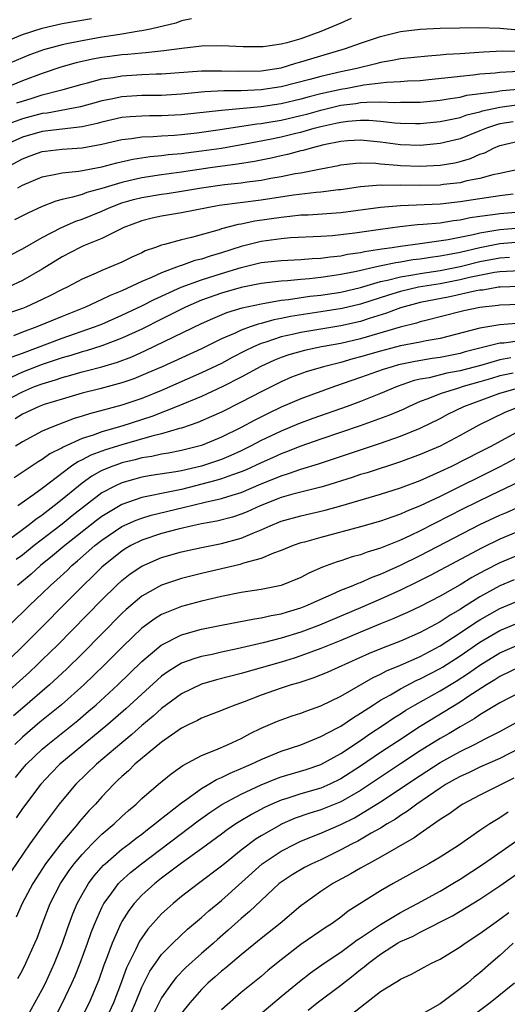
# Model space of a CAD drawing. Units: inches. Extents: x 2500230 to 2502000, y 1494000 to 1497000.
# Drawn here: x 2501127 to 2501176, y 1494993 to 1495092 of the extents above; entities that cross this region are included whole.
import ezdxf

# ---------------------------------------------------------------- set-up
doc = ezdxf.new("R2010")
doc.units = ezdxf.units.IN
doc.header["$MEASUREMENT"] = 0
doc.layers.add('LD24991494_2ft', color=232, linetype='Continuous')

msp = doc.modelspace()

# ---------------------------------------------------------------- linework, layer by layer
at = {"layer": 'LD24991494_2ft'}
for points, elevation in [([(2501143.996, 1495091.996), (2501143, 1495091.792), (2501142.419, 1495091.581), (2501140.002, 1495091), (2501139, 1495090.781), (2501138.754, 1495090.754), (2501137, 1495090.444), (2501136.361, 1495090.361), (2501135, 1495090.141), (2501133, 1495089.799), (2501131.469, 1495089.469), (2501131, 1495089.387), (2501129.125, 1495088.875), (2501127.661, 1495088.339), (2501127, 1495088.078), (2501124.441, 1495087)], 9130), ([(2501125, 1495089.595), (2501127, 1495090.417), (2501129, 1495091.076), (2501131, 1495091.518), (2501133.953, 1495092.047)], 9128), ([(2501160.035, 1495092.035), (2501159, 1495091.564), (2501157, 1495090.727), (2501155, 1495089.987), (2501153.584, 1495089.584), (2501153, 1495089.445), (2501151.19, 1495089.19), (2501151, 1495089.179), (2501149.179, 1495089.179), (2501147, 1495089.278), (2501145, 1495089.236), (2501143.02, 1495089.02), (2501141.216, 1495088.784), (2501139.422, 1495088.578), (2501139, 1495088.559), (2501137.59, 1495088.41), (2501137, 1495088.375), (2501135.785, 1495088.215), (2501135, 1495088.11), (2501134.062, 1495087.937), (2501132.423, 1495087.577), (2501130.863, 1495087.137), (2501129, 1495086.505), (2501127, 1495085.753), (2501125.129, 1495085)], 9132), ([(2501126.452, 1495083.548), (2501127, 1495083.732), (2501127.982, 1495084.018), (2501129, 1495084.34), (2501130.83, 1495084.83), (2501131.112, 1495084.888), (2501133, 1495085.426), (2501133.558, 1495085.558), (2501135, 1495085.949), (2501136.108, 1495086.108), (2501137, 1495086.276), (2501139, 1495086.396), (2501140.463, 1495086.463), (2501141, 1495086.469), (2501145, 1495086.755), (2501147, 1495086.781), (2501148.726, 1495086.726), (2501151, 1495086.775), (2501153, 1495087.085), (2501154.474, 1495087.526), (2501155, 1495087.663), (2501157, 1495088.28), (2501159.484, 1495089), (2501161, 1495089.549), (2501163, 1495090.238), (2501165, 1495090.722), (2501167, 1495090.97), (2501169, 1495091.053), (2501172.873, 1495091.127), (2501175, 1495091.071), (2501176.884, 1495090.884)], 9134), ([(2501177, 1495088.708), (2501175.266, 1495088.734), (2501173.349, 1495088.65), (2501171.475, 1495088.525), (2501171, 1495088.48), (2501169.6, 1495088.4), (2501169, 1495088.33), (2501167.74, 1495088.26), (2501165, 1495087.977), (2501164.198, 1495087.802), (2501163, 1495087.609), (2501162.53, 1495087.47), (2501160.616, 1495087), (2501159, 1495086.665), (2501157, 1495086.206), (2501155.899, 1495085.899), (2501153, 1495085.148), (2501151, 1495084.846), (2501149, 1495084.761), (2501147.253, 1495084.747), (2501145.354, 1495084.646), (2501143, 1495084.414), (2501141, 1495084.298), (2501139, 1495084.29), (2501137, 1495084.168), (2501135.923, 1495083.923), (2501135, 1495083.746), (2501134.41, 1495083.59), (2501132.858, 1495083.142), (2501132.153, 1495083), (2501129.488, 1495082.512), (2501129, 1495082.461), (2501127, 1495081.94), (2501125, 1495081.204)], 9136), ([(2501178.819, 1495086.819), (2501175, 1495086.585), (2501174.525, 1495086.525), (2501173, 1495086.421), (2501172.326, 1495086.326), (2501171, 1495086.213), (2501170.087, 1495086.087), (2501167.857, 1495085.857), (2501167, 1495085.778), (2501165.718, 1495085.718), (2501165, 1495085.659), (2501163.587, 1495085.587), (2501161.312, 1495085.312), (2501159.664, 1495085), (2501159, 1495084.89), (2501157, 1495084.444), (2501155.841, 1495084.16), (2501155, 1495083.92), (2501153, 1495083.442), (2501151, 1495083.137), (2501147, 1495082.791), (2501143, 1495082.329), (2501141, 1495082.228), (2501139.762, 1495082.238), (2501139, 1495082.224), (2501137.851, 1495082.149), (2501137, 1495082.071), (2501135, 1495081.611), (2501134.521, 1495081.479), (2501133, 1495081.133), (2501129, 1495080.674), (2501127, 1495080.099), (2501125, 1495079.19)], 9138), ([(2501125.35, 1495077), (2501127, 1495077.909), (2501127.79, 1495078.21), (2501129, 1495078.649), (2501129.301, 1495078.699), (2501131, 1495078.897), (2501133, 1495079.032), (2501135, 1495079.395), (2501137, 1495079.871), (2501137.967, 1495079.967), (2501139, 1495080.13), (2501140.151, 1495080.151), (2501141, 1495080.224), (2501142.292, 1495080.292), (2501143, 1495080.355), (2501144.529, 1495080.529), (2501146.869, 1495080.869), (2501150.562, 1495081.438), (2501151, 1495081.473), (2501151.557, 1495081.557), (2501153, 1495081.811), (2501155, 1495082.275), (2501155.577, 1495082.423), (2501157, 1495082.823), (2501159, 1495083.298), (2501160.515, 1495083.485), (2501161, 1495083.569), (2501161.631, 1495083.631), (2501163, 1495083.64), (2501164.425, 1495083.575), (2501165, 1495083.602), (2501166.4, 1495083.601), (2501167, 1495083.627), (2501169, 1495083.815), (2501170.003, 1495083.997), (2501171, 1495084.128), (2501171.693, 1495084.307), (2501174.678, 1495084.678), (2501175, 1495084.747), (2501175.224, 1495084.775), (2501179.117, 1495085.117)], 9140), ([(2501126.531, 1495075), (2501127, 1495075.251), (2501129, 1495076.095), (2501130.357, 1495076.357), (2501131, 1495076.519), (2501132.674, 1495076.675), (2501135, 1495077.095), (2501136.499, 1495077.501), (2501138.119, 1495077.881), (2501139.853, 1495078.147), (2501141, 1495078.245), (2501141.664, 1495078.336), (2501143, 1495078.451), (2501143.477, 1495078.523), (2501145, 1495078.709), (2501147, 1495079.005), (2501149.411, 1495079.411), (2501151.889, 1495079.889), (2501153, 1495080.119), (2501154.497, 1495080.497), (2501155, 1495080.61), (2501156.339, 1495081), (2501157, 1495081.173), (2501158.51, 1495081.49), (2501159, 1495081.612), (2501159.706, 1495081.706), (2501161, 1495081.806), (2501161.811, 1495081.811), (2501163, 1495081.712), (2501164.454, 1495081.546), (2501165, 1495081.517), (2501166.518, 1495081.482), (2501167, 1495081.481), (2501169, 1495081.676), (2501169.83, 1495081.83), (2501171, 1495082.09), (2501171.669, 1495082.331), (2501173, 1495082.65), (2501173.261, 1495082.739), (2501175, 1495083.124), (2501176.663, 1495083.337)], 9142), ([(2501176.351, 1495081.649), (2501175, 1495081.422), (2501174.656, 1495081.344), (2501173.649, 1495081), (2501173, 1495080.73), (2501171, 1495079.944), (2501169, 1495079.459), (2501167, 1495079.268), (2501165, 1495079.337), (2501163, 1495079.604), (2501161, 1495079.805), (2501159.727, 1495079.727), (2501159, 1495079.662), (2501157.311, 1495079.311), (2501156.03, 1495079), (2501155.232, 1495078.768), (2501155, 1495078.723), (2501153.642, 1495078.359), (2501153, 1495078.234), (2501152.007, 1495077.993), (2501150.348, 1495077.652), (2501148.632, 1495077.368), (2501145.868, 1495077), (2501143, 1495076.574), (2501141, 1495076.304), (2501139, 1495076.008), (2501137.687, 1495075.687), (2501137, 1495075.541), (2501135, 1495074.923), (2501133.472, 1495074.528), (2501133, 1495074.344), (2501132.05, 1495074.05), (2501131, 1495073.828), (2501130.346, 1495073.654), (2501129, 1495073.127), (2501127.536, 1495072.464), (2501126.224, 1495071.776)], 9144), ([(2501125.773, 1495068.227), (2501127, 1495068.855), (2501129, 1495070.002), (2501130.936, 1495071), (2501132.365, 1495071.635), (2501133, 1495071.843), (2501135, 1495072.664), (2501135.728, 1495073), (2501137, 1495073.474), (2501138.181, 1495073.819), (2501139, 1495074.03), (2501141, 1495074.365), (2501141.561, 1495074.438), (2501143, 1495074.664), (2501145, 1495075.014), (2501147.328, 1495075.328), (2501149, 1495075.502), (2501149.601, 1495075.601), (2501151, 1495075.776), (2501151.972, 1495075.972), (2501153, 1495076.142), (2501154.424, 1495076.424), (2501155, 1495076.516), (2501157, 1495076.895), (2501158.761, 1495077.239), (2501159, 1495077.299), (2501160.524, 1495077.476), (2501161, 1495077.508), (2501162.531, 1495077.469), (2501163, 1495077.419), (2501164.715, 1495077.285), (2501165, 1495077.248), (2501167, 1495077.172), (2501169, 1495077.277), (2501170.473, 1495077.527), (2501171, 1495077.658), (2501172.048, 1495077.953), (2501173, 1495078.373), (2501173.473, 1495078.527), (2501174.368, 1495079), (2501175, 1495079.258), (2501177, 1495079.731)], 9146), ([(2501177, 1495076.883), (2501175, 1495076.442), (2501174.306, 1495076.306), (2501173, 1495075.938), (2501171.691, 1495075.691), (2501171, 1495075.517), (2501169.324, 1495075.324), (2501169, 1495075.274), (2501167, 1495075.225), (2501165, 1495075.255), (2501163.232, 1495075.232), (2501163, 1495075.25), (2501161, 1495075.097), (2501159, 1495074.798), (2501158.782, 1495074.782), (2501157, 1495074.546), (2501156.516, 1495074.516), (2501154.255, 1495074.255), (2501151, 1495073.773), (2501146.795, 1495073.205), (2501145.569, 1495073), (2501143, 1495072.489), (2501141, 1495072.153), (2501140.05, 1495071.95), (2501139, 1495071.69), (2501137.188, 1495071), (2501135, 1495069.897), (2501133.153, 1495069.153), (2501132.819, 1495069), (2501131, 1495068.045), (2501129, 1495066.824), (2501127, 1495065.675), (2501125.556, 1495065)], 9148), ([(2501176.346, 1495074.346), (2501175, 1495074.189), (2501173, 1495073.905), (2501171, 1495073.582), (2501169, 1495073.357), (2501165, 1495073.2), (2501163, 1495073.024), (2501159, 1495072.48), (2501155.737, 1495072.263), (2501155, 1495072.233), (2501153.901, 1495072.099), (2501153, 1495072.022), (2501150.363, 1495071.637), (2501149, 1495071.356), (2501148.691, 1495071.309), (2501147, 1495070.858), (2501146.786, 1495070.785), (2501143.997, 1495069.997), (2501143, 1495069.767), (2501141.298, 1495069.298), (2501141, 1495069.237), (2501140.374, 1495069), (2501139.348, 1495068.652), (2501139, 1495068.473), (2501137.988, 1495068.012), (2501137, 1495067.514), (2501135.799, 1495067), (2501135, 1495066.684), (2501134.407, 1495066.407), (2501133, 1495065.811), (2501131.504, 1495065), (2501131, 1495064.761), (2501129.836, 1495064.164), (2501129, 1495063.751), (2501127.36, 1495063), (2501127, 1495062.858), (2501125.621, 1495062.379)], 9150), ([(2501177, 1495072.546), (2501175, 1495072.397), (2501174.275, 1495072.275), (2501173, 1495072.119), (2501172.025, 1495071.975), (2501171, 1495071.748), (2501170.326, 1495071.674), (2501169, 1495071.459), (2501167.294, 1495071.294), (2501166.732, 1495071.268), (2501164.932, 1495071.068), (2501163, 1495070.813), (2501160.432, 1495070.432), (2501159, 1495070.261), (2501158.175, 1495070.175), (2501157, 1495070.103), (2501153.956, 1495069.956), (2501153, 1495069.87), (2501151, 1495069.601), (2501149, 1495069.105), (2501147, 1495068.466), (2501145.865, 1495068.135), (2501145, 1495067.833), (2501144.327, 1495067.673), (2501143, 1495067.189), (2501142.847, 1495067.153), (2501142.49, 1495067), (2501141, 1495066.461), (2501139.976, 1495065.976), (2501139, 1495065.563), (2501137, 1495064.643), (2501135.822, 1495064.178), (2501135, 1495063.771), (2501133.328, 1495063), (2501131, 1495062.066), (2501128.445, 1495061), (2501127, 1495060.461), (2501126.114, 1495060.114)], 9152), ([(2501125.989, 1495058.011), (2501127, 1495058.364), (2501131, 1495059.882), (2501134.264, 1495061), (2501135, 1495061.296), (2501137, 1495062.178), (2501139, 1495063.12), (2501140.245, 1495063.755), (2501142.972, 1495065), (2501145, 1495065.758), (2501147, 1495066.389), (2501148.988, 1495066.988), (2501151, 1495067.47), (2501153, 1495067.693), (2501155, 1495067.786), (2501156.12, 1495067.88), (2501157, 1495067.923), (2501157.935, 1495068.065), (2501159, 1495068.167), (2501159.682, 1495068.318), (2501161, 1495068.504), (2501161.398, 1495068.603), (2501163.135, 1495068.865), (2501164.168, 1495069), (2501165, 1495069.132), (2501167, 1495069.413), (2501167.455, 1495069.456), (2501169.801, 1495069.801), (2501172.307, 1495070.307), (2501173, 1495070.482), (2501175, 1495070.81), (2501177, 1495070.958)], 9154), ([(2501177, 1495069.526), (2501175, 1495069.371), (2501173, 1495068.969), (2501171, 1495068.498), (2501169.728, 1495068.272), (2501169, 1495068.114), (2501168.008, 1495067.992), (2501167, 1495067.826), (2501166.261, 1495067.739), (2501165, 1495067.524), (2501164.536, 1495067.464), (2501162.884, 1495067.117), (2501160.582, 1495066.582), (2501159, 1495066.268), (2501158.132, 1495066.132), (2501157, 1495065.982), (2501155.85, 1495065.85), (2501155, 1495065.787), (2501153.649, 1495065.649), (2501153, 1495065.621), (2501151, 1495065.379), (2501149, 1495064.977), (2501147, 1495064.408), (2501145, 1495063.695), (2501143.407, 1495063), (2501141, 1495061.78), (2501139, 1495060.791), (2501137, 1495059.866), (2501135, 1495059.095), (2501133.401, 1495058.599), (2501133, 1495058.5), (2501131.857, 1495058.143), (2501131, 1495057.906), (2501129, 1495057.222), (2501127, 1495056.44), (2501125.936, 1495055.937)], 9156), ([(2501125, 1495053.43), (2501127, 1495054.488), (2501128.223, 1495055), (2501129, 1495055.294), (2501130.32, 1495055.68), (2501131, 1495055.923), (2501131.855, 1495056.145), (2501133, 1495056.488), (2501133.416, 1495056.584), (2501134.995, 1495057.005), (2501136.546, 1495057.454), (2501137.998, 1495058.002), (2501139.378, 1495058.622), (2501145, 1495061.364), (2501146.132, 1495061.868), (2501147.55, 1495062.45), (2501149.087, 1495062.913), (2501151, 1495063.338), (2501151.387, 1495063.387), (2501153, 1495063.687), (2501153.765, 1495063.765), (2501155.904, 1495064.096), (2501157, 1495064.214), (2501159, 1495064.518), (2501161, 1495064.985), (2501163, 1495065.562), (2501163.7, 1495065.7), (2501165, 1495066.044), (2501166.234, 1495066.234), (2501167, 1495066.387), (2501169, 1495066.686), (2501171, 1495067.087), (2501173, 1495067.585), (2501175, 1495067.971), (2501175.975, 1495068.025)], 9158), ([(2501177, 1495066.655), (2501175, 1495066.543), (2501174.464, 1495066.464), (2501171.961, 1495065.961), (2501171, 1495065.726), (2501169, 1495065.356), (2501166.821, 1495065), (2501165, 1495064.565), (2501163.796, 1495064.204), (2501161, 1495063.298), (2501159.144, 1495062.856), (2501157, 1495062.509), (2501155.678, 1495062.322), (2501153.949, 1495062.051), (2501153, 1495061.853), (2501152.275, 1495061.725), (2501151, 1495061.358), (2501150.706, 1495061.294), (2501149.883, 1495061), (2501149, 1495060.675), (2501148.378, 1495060.378), (2501147, 1495059.791), (2501145, 1495058.817), (2501141.051, 1495057), (2501139.625, 1495056.375), (2501138.203, 1495055.797), (2501137, 1495055.389), (2501134.791, 1495054.791), (2501133, 1495054.331), (2501131, 1495053.753), (2501129.188, 1495053.188), (2501128.686, 1495053), (2501127, 1495052.215), (2501126.258, 1495051.742)], 9160), ([(2501177, 1495065.083), (2501175.021, 1495065.021), (2501174.868, 1495065), (2501173.282, 1495064.718), (2501173, 1495064.688), (2501172.62, 1495064.62), (2501169.97, 1495064.03), (2501167, 1495063.461), (2501166.626, 1495063.374), (2501165, 1495062.937), (2501163.608, 1495062.392), (2501161.855, 1495061.855), (2501161, 1495061.567), (2501159, 1495061.114), (2501155, 1495060.458), (2501154.279, 1495060.279), (2501153, 1495059.997), (2501151.462, 1495059.462), (2501151, 1495059.324), (2501150.247, 1495059), (2501149.409, 1495058.591), (2501148.084, 1495057.916), (2501147, 1495057.34), (2501145, 1495056.382), (2501141, 1495054.625), (2501139, 1495053.818), (2501137, 1495053.141), (2501133.74, 1495052.26), (2501133, 1495052.011), (2501132.216, 1495051.784), (2501130.133, 1495051), (2501129, 1495050.514), (2501127, 1495049.438), (2501126.295, 1495049)], 9162), ([(2501177, 1495063.26), (2501175, 1495063.205), (2501174.827, 1495063.174), (2501173, 1495062.973), (2501171.381, 1495062.619), (2501169, 1495062.013), (2501167.701, 1495061.701), (2501167, 1495061.515), (2501166.615, 1495061.385), (2501164.992, 1495060.992), (2501161, 1495059.815), (2501159, 1495059.35), (2501157.068, 1495059), (2501155.353, 1495058.647), (2501153.799, 1495058.201), (2501153, 1495057.927), (2501152.343, 1495057.657), (2501150.972, 1495057.028), (2501149, 1495055.944), (2501147.14, 1495055), (2501145, 1495054.015), (2501142.562, 1495053), (2501139.998, 1495052.002), (2501137, 1495051.018), (2501135, 1495050.454), (2501134.13, 1495050.13), (2501133, 1495049.778), (2501131.094, 1495048.906), (2501131, 1495048.839), (2501129.776, 1495048.224), (2501129, 1495047.652), (2501128.583, 1495047.418), (2501126.188, 1495045.812)], 9164), ([(2501176.654, 1495061.346), (2501175, 1495061.219), (2501173, 1495060.887), (2501169, 1495059.852), (2501167.596, 1495059.596), (2501167, 1495059.46), (2501165, 1495059.086), (2501163, 1495058.576), (2501161, 1495057.982), (2501160.216, 1495057.784), (2501159, 1495057.432), (2501157.277, 1495057), (2501155.522, 1495056.478), (2501154.067, 1495055.934), (2501153, 1495055.484), (2501151, 1495054.48), (2501149, 1495053.426), (2501147, 1495052.43), (2501146.019, 1495051.98), (2501144.62, 1495051.38), (2501143, 1495050.833), (2501142.788, 1495050.788), (2501141, 1495050.255), (2501140.028, 1495050.028), (2501137, 1495049.141), (2501135.361, 1495048.639), (2501133.892, 1495048.108), (2501133, 1495047.633), (2501132.565, 1495047.435), (2501131.949, 1495047), (2501129, 1495044.763), (2501128.123, 1495044.123), (2501126.533, 1495043)], 9166), ([(2501177, 1495059.613), (2501175.384, 1495059.384), (2501175, 1495059.357), (2501171.514, 1495058.487), (2501171, 1495058.343), (2501169, 1495057.94), (2501168.181, 1495057.819), (2501166.467, 1495057.533), (2501164.82, 1495057.181), (2501164.155, 1495057), (2501163.272, 1495056.728), (2501161, 1495055.91), (2501158.372, 1495055), (2501155, 1495053.774), (2501153, 1495052.92), (2501151.692, 1495052.308), (2501150.36, 1495051.64), (2501149, 1495050.898), (2501147, 1495049.902), (2501145, 1495049.079), (2501143, 1495048.56), (2501141.69, 1495048.31), (2501141, 1495048.203), (2501140.021, 1495047.979), (2501139, 1495047.834), (2501138.352, 1495047.648), (2501137, 1495047.318), (2501136.756, 1495047.244), (2501136.085, 1495047), (2501135, 1495046.548), (2501133.996, 1495046.004), (2501133, 1495045.288), (2501132.626, 1495045), (2501131, 1495043.636), (2501130.201, 1495043), (2501129, 1495042.079), (2501128.355, 1495041.646), (2501127.558, 1495041), (2501127, 1495040.582), (2501121.48, 1495036.52)], 9168), ([(2501176.09, 1495057.91), (2501175, 1495057.695), (2501173.169, 1495057.169), (2501171, 1495056.594), (2501169.657, 1495056.343), (2501167.898, 1495055.898), (2501167, 1495055.733), (2501166.399, 1495055.601), (2501164.675, 1495055), (2501163, 1495054.302), (2501161, 1495053.509), (2501159.643, 1495053), (2501156.213, 1495051.787), (2501154.753, 1495051.247), (2501153, 1495050.53), (2501151, 1495049.567), (2501149.946, 1495049), (2501149, 1495048.533), (2501147.943, 1495048.058), (2501147, 1495047.68), (2501145, 1495047.009), (2501143, 1495046.529), (2501142.416, 1495046.416), (2501139.955, 1495046.045), (2501139, 1495045.883), (2501138.304, 1495045.696), (2501137, 1495045.327), (2501136.285, 1495045), (2501135, 1495044.304), (2501132.011, 1495041.989), (2501131, 1495041.162), (2501128.198, 1495039), (2501127, 1495038.05), (2501126.392, 1495037.608)], 9170), ([(2501176.337, 1495056.337), (2501175, 1495056.072), (2501174.168, 1495055.832), (2501173, 1495055.469), (2501171.315, 1495055), (2501170.829, 1495054.829), (2501169, 1495054.264), (2501167.755, 1495053.755), (2501167, 1495053.488), (2501165.881, 1495053), (2501165.29, 1495052.71), (2501163.888, 1495052.112), (2501160.96, 1495051.04), (2501157, 1495049.702), (2501155, 1495049.009), (2501153.564, 1495048.436), (2501153, 1495048.24), (2501152.156, 1495047.844), (2501151, 1495047.331), (2501149.417, 1495046.583), (2501149, 1495046.412), (2501148.131, 1495046.131), (2501147, 1495045.719), (2501146.45, 1495045.55), (2501143, 1495044.66), (2501141, 1495044.255), (2501140.029, 1495044.029), (2501139, 1495043.85), (2501137, 1495043.143), (2501135, 1495041.939), (2501134.463, 1495041.537), (2501131.253, 1495039), (2501130.039, 1495037.961), (2501128.833, 1495037), (2501127.87, 1495036.13), (2501126.505, 1495035)], 9172), ([(2501125.714, 1495031), (2501127.735, 1495033), (2501129, 1495034.201), (2501129.814, 1495035), (2501130.451, 1495035.549), (2501131.487, 1495036.513), (2501131.979, 1495037), (2501132.541, 1495037.459), (2501134.281, 1495039), (2501135, 1495039.563), (2501137, 1495040.915), (2501138.433, 1495041.567), (2501139, 1495041.774), (2501139.94, 1495042.06), (2501143.17, 1495042.83), (2501145.379, 1495043.379), (2501147, 1495043.741), (2501148.095, 1495044.095), (2501149, 1495044.357), (2501151, 1495045.212), (2501152.283, 1495045.717), (2501153, 1495046.033), (2501153.753, 1495046.247), (2501155, 1495046.691), (2501156.77, 1495047.23), (2501158.281, 1495047.719), (2501163, 1495049.305), (2501165, 1495050.002), (2501167, 1495050.817), (2501169, 1495051.808), (2501169.779, 1495052.222), (2501171.39, 1495053), (2501175, 1495054.324), (2501177, 1495054.894)], 9174), ([(2501177.032, 1495053), (2501175.568, 1495052.433), (2501172.885, 1495051.115), (2501171, 1495050.081), (2501169, 1495049.015), (2501167, 1495048.157), (2501165, 1495047.435), (2501161.658, 1495046.342), (2501161, 1495046.145), (2501160.145, 1495045.855), (2501157.361, 1495045), (2501157, 1495044.893), (2501154.175, 1495044.175), (2501153, 1495043.834), (2501150.9, 1495043), (2501149.597, 1495042.403), (2501149, 1495042.158), (2501148.121, 1495041.879), (2501146.537, 1495041.463), (2501145, 1495041.184), (2501144.099, 1495041), (2501142.673, 1495040.673), (2501141, 1495040.228), (2501139, 1495039.543), (2501137.918, 1495039), (2501137.337, 1495038.663), (2501137, 1495038.445), (2501135.193, 1495037), (2501135, 1495036.823), (2501134.085, 1495035.915), (2501133.119, 1495035), (2501127.152, 1495029), (2501124.029, 1495025.971)], 9176), ([(2501125, 1495023.818), (2501127.714, 1495026.286), (2501128.487, 1495027), (2501129, 1495027.499), (2501130.523, 1495029), (2501135, 1495033.558), (2501136.471, 1495035), (2501137, 1495035.486), (2501137.849, 1495036.151), (2501139, 1495036.946), (2501140.432, 1495037.568), (2501141, 1495037.794), (2501143, 1495038.372), (2501145, 1495038.83), (2501147, 1495039.228), (2501149, 1495039.751), (2501150.336, 1495040.336), (2501151, 1495040.589), (2501151.894, 1495041), (2501153, 1495041.459), (2501155, 1495042.007), (2501157.446, 1495042.554), (2501159.011, 1495042.989), (2501163, 1495044.168), (2501165, 1495044.811), (2501167, 1495045.563), (2501169, 1495046.445), (2501170.168, 1495047), (2501173, 1495048.422), (2501174.11, 1495049), (2501177, 1495050.577)], 9178), ([(2501177, 1495048.001), (2501175, 1495046.933), (2501169, 1495043.961), (2501167, 1495042.999), (2501165.574, 1495042.426), (2501165, 1495042.156), (2501164.126, 1495041.874), (2501163, 1495041.459), (2501161, 1495040.894), (2501157, 1495039.821), (2501155.354, 1495039.355), (2501155, 1495039.267), (2501154.204, 1495039), (2501153, 1495038.513), (2501152.257, 1495038.257), (2501151, 1495037.717), (2501149.227, 1495037.227), (2501148.888, 1495037.112), (2501145, 1495036.2), (2501143, 1495035.685), (2501142.476, 1495035.524), (2501141, 1495035.027), (2501139, 1495033.905), (2501137.425, 1495032.575), (2501137, 1495032.171), (2501133, 1495028.117), (2501131.431, 1495026.569), (2501129.74, 1495025), (2501127, 1495022.656), (2501126.121, 1495021.879)], 9180), ([(2501177, 1495045.468), (2501174.044, 1495044.044), (2501171.31, 1495042.69), (2501167, 1495040.49), (2501166.017, 1495040.018), (2501165, 1495039.55), (2501163.176, 1495038.824), (2501163, 1495038.741), (2501161.656, 1495038.344), (2501161, 1495038.091), (2501160.138, 1495037.862), (2501159, 1495037.482), (2501158.627, 1495037.373), (2501157.168, 1495036.832), (2501155.779, 1495036.221), (2501155, 1495035.808), (2501153, 1495034.997), (2501151, 1495034.59), (2501149, 1495034.275), (2501147, 1495033.884), (2501145, 1495033.41), (2501143, 1495032.873), (2501141, 1495032.074), (2501140.332, 1495031.669), (2501139, 1495030.684), (2501137.12, 1495028.88), (2501135.256, 1495027), (2501133.181, 1495025), (2501130.926, 1495023), (2501128.767, 1495021.233), (2501127, 1495019.738), (2501126.225, 1495019)], 9182), ([(2501126.324, 1495015.676), (2501127, 1495016.54), (2501127.212, 1495016.788), (2501127.402, 1495017), (2501129, 1495018.516), (2501129.565, 1495019), (2501132.575, 1495021.425), (2501133.66, 1495022.34), (2501134.413, 1495023), (2501136.585, 1495025), (2501139, 1495027.355), (2501140.958, 1495029), (2501143, 1495030.033), (2501145, 1495030.597), (2501147, 1495031.016), (2501150.348, 1495031.652), (2501151, 1495031.739), (2501152.018, 1495031.982), (2501153, 1495032.151), (2501153.643, 1495032.357), (2501155, 1495032.744), (2501155.649, 1495033), (2501157, 1495033.62), (2501158.087, 1495034.087), (2501159, 1495034.509), (2501160.235, 1495035), (2501160.767, 1495035.233), (2501161, 1495035.306), (2501162.164, 1495035.836), (2501163, 1495036.127), (2501163.592, 1495036.408), (2501165, 1495037.025), (2501167, 1495038.015), (2501173, 1495041.116), (2501175, 1495042.072), (2501175.654, 1495042.346), (2501177, 1495042.946)], 9184), ([(2501177, 1495040.477), (2501175, 1495039.647), (2501173.215, 1495038.785), (2501167.995, 1495036.004), (2501166.662, 1495035.337), (2501165, 1495034.533), (2501163, 1495033.614), (2501161, 1495032.73), (2501156.875, 1495031), (2501155, 1495030.295), (2501153, 1495029.68), (2501151.21, 1495029.21), (2501148.604, 1495028.604), (2501147, 1495028.279), (2501146.065, 1495028.065), (2501145, 1495027.847), (2501144.342, 1495027.658), (2501143, 1495027.166), (2501142.72, 1495027), (2501141.655, 1495026.345), (2501141, 1495025.869), (2501140.535, 1495025.465), (2501139, 1495024.072), (2501137.409, 1495022.591), (2501135.599, 1495021), (2501130.769, 1495017), (2501129.89, 1495016.11), (2501128.839, 1495015), (2501127, 1495012.557), (2501126.376, 1495011.624)], 9186), ([(2501177, 1495038.1), (2501175, 1495037.264), (2501173.491, 1495036.509), (2501172.195, 1495035.805), (2501171, 1495035.073), (2501169, 1495033.93), (2501167, 1495032.889), (2501165.713, 1495032.287), (2501165, 1495031.978), (2501164.332, 1495031.668), (2501163, 1495031.135), (2501161, 1495030.283), (2501159, 1495029.459), (2501157, 1495028.655), (2501155, 1495027.907), (2501154.317, 1495027.683), (2501153, 1495027.28), (2501149, 1495026.124), (2501146.504, 1495025.496), (2501145, 1495025.069), (2501143, 1495024.103), (2501141, 1495022.623), (2501140.152, 1495021.848), (2501139, 1495020.899), (2501138.006, 1495019.994), (2501137, 1495019.177), (2501134.437, 1495017), (2501132.359, 1495015), (2501131, 1495013.37), (2501130.709, 1495013), (2501129, 1495010.714), (2501127.747, 1495009), (2501125.827, 1495006.173)], 9188), ([(2501176.438, 1495035.562), (2501175, 1495034.942), (2501173, 1495033.851), (2501171.243, 1495032.757), (2501171, 1495032.59), (2501169.987, 1495032.013), (2501169, 1495031.342), (2501167, 1495030.271), (2501165, 1495029.406), (2501163.266, 1495028.734), (2501161.859, 1495028.141), (2501157.712, 1495026.288), (2501156.303, 1495025.697), (2501154.789, 1495025.211), (2501154.032, 1495025), (2501153, 1495024.665), (2501151, 1495023.951), (2501149.292, 1495023.292), (2501148.443, 1495023), (2501147.404, 1495022.596), (2501147, 1495022.413), (2501145, 1495021.64), (2501144.594, 1495021.406), (2501143.747, 1495021), (2501143, 1495020.621), (2501141, 1495019.225), (2501138.319, 1495017), (2501137.654, 1495016.346), (2501137, 1495015.781), (2501136.61, 1495015.39), (2501136.186, 1495015), (2501135, 1495013.739), (2501134.341, 1495013), (2501133.68, 1495012.32), (2501132.753, 1495011.247), (2501132.569, 1495011), (2501130.863, 1495009), (2501129.338, 1495007), (2501128.411, 1495005.59), (2501128.051, 1495005), (2501126.986, 1495003), (2501126.365, 1495001.635)], 9190), ([(2501126.535, 1494995.465), (2501127, 1494996.296), (2501127.358, 1494997), (2501128.259, 1494999), (2501128.477, 1494999.523), (2501129.026, 1495001), (2501129.798, 1495003), (2501130.831, 1495005), (2501131.698, 1495006.302), (2501132.215, 1495007), (2501133, 1495007.936), (2501134.021, 1495009), (2501135, 1495009.979), (2501136.217, 1495011), (2501137, 1495011.751), (2501137.655, 1495012.345), (2501138.438, 1495013), (2501139, 1495013.547), (2501140.685, 1495015), (2501141.951, 1495016.049), (2501143.134, 1495016.866), (2501145, 1495017.88), (2501146.455, 1495018.455), (2501147.693, 1495019), (2501149, 1495019.609), (2501149.904, 1495020.096), (2501151, 1495020.621), (2501152.653, 1495021.347), (2501153, 1495021.487), (2501154.121, 1495021.879), (2501155, 1495022.159), (2501155.602, 1495022.398), (2501157, 1495022.874), (2501159, 1495023.861), (2501162.265, 1495025.735), (2501163, 1495026.066), (2501163.607, 1495026.393), (2501165, 1495026.967), (2501167, 1495027.858), (2501169, 1495028.916), (2501171, 1495030.223), (2501172.659, 1495031.341), (2501173, 1495031.548), (2501175, 1495032.68), (2501177, 1495033.526)], 9192), ([(2501127.14, 1494991), (2501128.268, 1494993), (2501129, 1494994.347), (2501129.32, 1494995), (2501130.244, 1494997), (2501131.033, 1494999), (2501131.52, 1495000.481), (2501132.058, 1495001.942), (2501132.503, 1495003), (2501133, 1495003.915), (2501133.637, 1495005), (2501134.216, 1495005.784), (2501135.15, 1495006.85), (2501135.316, 1495007), (2501137, 1495008.448), (2501137.731, 1495009), (2501138.436, 1495009.564), (2501139, 1495009.981), (2501139.561, 1495010.439), (2501140.318, 1495011), (2501140.674, 1495011.326), (2501143, 1495013.13), (2501143.417, 1495013.417), (2501145, 1495014.568), (2501145.75, 1495015), (2501146.521, 1495015.479), (2501147, 1495015.673), (2501147.878, 1495016.122), (2501149, 1495016.569), (2501149.291, 1495016.709), (2501149.994, 1495017), (2501151, 1495017.485), (2501153, 1495018.316), (2501155, 1495018.968), (2501157, 1495019.785), (2501158.662, 1495020.662), (2501159, 1495020.849), (2501160.285, 1495021.715), (2501161, 1495022.141), (2501162.29, 1495023), (2501163, 1495023.443), (2501164.006, 1495024.005), (2501165, 1495024.593), (2501166.58, 1495025.42), (2501167, 1495025.6), (2501169, 1495026.651), (2501169.219, 1495026.781), (2501171, 1495027.921), (2501173, 1495029.283), (2501175, 1495030.453), (2501177, 1495031.297)], 9194), ([(2501129.989, 1494991), (2501131.024, 1494993), (2501131.975, 1494995), (2501132.295, 1494995.705), (2501132.819, 1494997), (2501133.543, 1494999), (2501133.916, 1495000.084), (2501134.272, 1495001), (2501135, 1495002.603), (2501135.204, 1495003), (2501135.823, 1495003.823), (2501136.678, 1495005), (2501136.83, 1495005.171), (2501137.879, 1495006.121), (2501138.979, 1495007), (2501144.671, 1495011.329), (2501145.838, 1495012.162), (2501147.044, 1495012.956), (2501149, 1495013.991), (2501151, 1495014.921), (2501152.463, 1495015.537), (2501153, 1495015.729), (2501155.518, 1495016.482), (2501157, 1495016.976), (2501159, 1495018.079), (2501161, 1495019.394), (2501161.942, 1495020.058), (2501163.377, 1495021), (2501164.337, 1495021.663), (2501165, 1495022.075), (2501165.555, 1495022.445), (2501166.486, 1495023), (2501169, 1495024.404), (2501170.62, 1495025.379), (2501171.836, 1495026.164), (2501173, 1495026.99), (2501175, 1495028.208), (2501177, 1495029.087)], 9196), ([(2501177, 1495026.794), (2501175, 1495025.835), (2501174.495, 1495025.505), (2501173.662, 1495025), (2501171.794, 1495023.794), (2501171, 1495023.263), (2501167, 1495020.816), (2501164.691, 1495019.309), (2501163, 1495018.182), (2501161, 1495016.819), (2501159, 1495015.53), (2501157.905, 1495015), (2501157, 1495014.615), (2501155, 1495014.045), (2501153.575, 1495013.575), (2501153, 1495013.403), (2501152.07, 1495013), (2501151.342, 1495012.657), (2501150.036, 1495011.964), (2501148.784, 1495011.216), (2501148.455, 1495011), (2501147.588, 1495010.412), (2501147, 1495009.964), (2501145, 1495008.502), (2501143, 1495007.067), (2501141, 1495005.543), (2501140.309, 1495005), (2501139, 1495003.821), (2501138.233, 1495003), (2501137.698, 1495002.302), (2501137, 1495001.187), (2501136.897, 1495001), (2501136.024, 1494999), (2501135.464, 1494997.465), (2501135.204, 1494996.796), (2501134.681, 1494995.319), (2501133.708, 1494993), (2501132.669, 1494991)], 9198), ([(2501177, 1495024.237), (2501175, 1495023.19), (2501173, 1495021.963), (2501172.429, 1495021.571), (2501171, 1495020.786), (2501169.886, 1495020.114), (2501169, 1495019.605), (2501167, 1495018.342), (2501165, 1495017.037), (2501161, 1495014.37), (2501159, 1495013.233), (2501157, 1495012.425), (2501155.904, 1495012.095), (2501154.433, 1495011.567), (2501153.129, 1495011), (2501153, 1495010.941), (2501151, 1495009.798), (2501150.504, 1495009.496), (2501149, 1495008.359), (2501147.303, 1495007), (2501147, 1495006.738), (2501144.694, 1495005), (2501143, 1495003.693), (2501142.147, 1495003), (2501141.54, 1495002.46), (2501141, 1495001.953), (2501139.596, 1495000.404), (2501139, 1494999.559), (2501138.781, 1494999.219), (2501138.408, 1494998.407), (2501137.467, 1494996.533), (2501136.86, 1494994.86), (2501136.15, 1494993), (2501135.225, 1494991)], 9200), ([(2501137.487, 1494991), (2501138.367, 1494993), (2501139, 1494994.571), (2501139.813, 1494996.186), (2501140.375, 1494997), (2501141, 1494997.859), (2501142.138, 1494999), (2501143.6, 1495000.4), (2501145, 1495001.598), (2501145.733, 1495002.267), (2501147, 1495003.313), (2501151.093, 1495007), (2501153, 1495008.261), (2501154.452, 1495009), (2501155, 1495009.257), (2501156.227, 1495009.773), (2501157, 1495010.074), (2501159, 1495010.962), (2501160.377, 1495011.623), (2501161, 1495011.978), (2501163, 1495013.222), (2501167, 1495015.887), (2501169, 1495017.176), (2501171, 1495018.301), (2501172.451, 1495019), (2501173.602, 1495019.603), (2501175, 1495020.297), (2501177, 1495021.423)], 9202), ([(2501177, 1495018.639), (2501175, 1495017.586), (2501173, 1495016.719), (2501171.841, 1495016.159), (2501171, 1495015.784), (2501170.506, 1495015.494), (2501169.611, 1495015), (2501169, 1495014.613), (2501166.637, 1495013), (2501165.715, 1495012.285), (2501165, 1495011.845), (2501164.508, 1495011.492), (2501163.664, 1495011), (2501163, 1495010.583), (2501162.066, 1495010.066), (2501160.715, 1495009.285), (2501160.136, 1495009), (2501159, 1495008.384), (2501157, 1495007.406), (2501156.106, 1495007), (2501155.373, 1495006.627), (2501154.117, 1495005.883), (2501153, 1495005.142), (2501152.822, 1495005), (2501151, 1495003.31), (2501149.82, 1495002.18), (2501149, 1495001.493), (2501147.684, 1495000.316), (2501146.616, 1494999.384), (2501146.202, 1494999), (2501145, 1494997.964), (2501143.43, 1494996.57), (2501142.443, 1494995.557), (2501142.017, 1494995), (2501141, 1494993.492), (2501140.154, 1494991.846)], 9204), ([(2501176.395, 1495015.605), (2501173, 1495013.9), (2501171.259, 1495013), (2501171, 1495012.839), (2501169.953, 1495012.047), (2501169, 1495011.448), (2501167, 1495010.057), (2501166.396, 1495009.604), (2501164.56, 1495008.56), (2501163, 1495007.649), (2501161.785, 1495007), (2501161.292, 1495006.708), (2501161, 1495006.555), (2501160.026, 1495005.974), (2501158.196, 1495005), (2501157, 1495004.205), (2501155.323, 1495003), (2501155, 1495002.748), (2501152.913, 1495001), (2501151, 1494999.477), (2501149, 1494997.831), (2501147.464, 1494996.536), (2501147, 1494996.175), (2501146.381, 1494995.619), (2501145.656, 1494995), (2501145, 1494994.352), (2501143.835, 1494993), (2501143, 1494991.972)], 9206), ([(2501175.821, 1495012.179), (2501175, 1495011.621), (2501174, 1495011), (2501173, 1495010.331), (2501170.84, 1495008.84), (2501169, 1495007.669), (2501167.87, 1495007), (2501164.275, 1495005), (2501163, 1495004.269), (2501159.758, 1495002.241), (2501159, 1495001.638), (2501158.13, 1495001), (2501157.436, 1495000.564), (2501155, 1494998.859), (2501153, 1494997.316), (2501151.718, 1494996.281), (2501151, 1494995.667), (2501149, 1494994.033), (2501147, 1494992.306)], 9208), ([(2501149.406, 1494990.594), (2501153, 1494993.654), (2501154.854, 1494995.146), (2501155.975, 1494996.025), (2501157.329, 1494997), (2501159, 1494998.118), (2501160.224, 1494999), (2501160.658, 1494999.342), (2501161, 1494999.552), (2501163, 1495000.901), (2501165, 1495002.099), (2501166.732, 1495003), (2501169, 1495004.254), (2501170.278, 1495005), (2501171, 1495005.445), (2501173.362, 1495007), (2501177, 1495009.538)], 9210), ([(2501155.719, 1494992.281), (2501156.636, 1494993), (2501159, 1494994.776), (2501160.255, 1494995.745), (2501161, 1494996.358), (2501161.373, 1494996.627), (2501161.782, 1494997), (2501163, 1494997.904), (2501164.715, 1494999), (2501165, 1494999.166), (2501166.278, 1494999.722), (2501167, 1495000.122), (2501170.239, 1495001.761), (2501173, 1495003.441), (2501175, 1495004.767), (2501177, 1495006.188)], 9212), ([(2501158.963, 1494991), (2501163, 1494994.13), (2501164.378, 1494995), (2501164.774, 1494995.226), (2501165, 1494995.4), (2501166.107, 1494995.892), (2501167.392, 1494996.608), (2501168.134, 1494997), (2501169, 1494997.411), (2501171, 1494998.63), (2501171.501, 1494999), (2501173, 1494999.97), (2501174.393, 1495001), (2501175, 1495001.41), (2501175.901, 1495002.099)], 9214), ([(2501176.331, 1494999), (2501175, 1494997.78), (2501174.093, 1494997), (2501173, 1494996.024), (2501172.416, 1494995.584), (2501171.742, 1494995), (2501171, 1494994.404), (2501169, 1494992.899), (2501167, 1494991.773)], 9216), ([(2501176.471, 1494995), (2501174.023, 1494993), (2501172.29, 1494991.71)], 9218)]:
    msp.add_lwpolyline(points, dxfattribs=dict(at, elevation=elevation))

doc.saveas('drawing.dxf')
